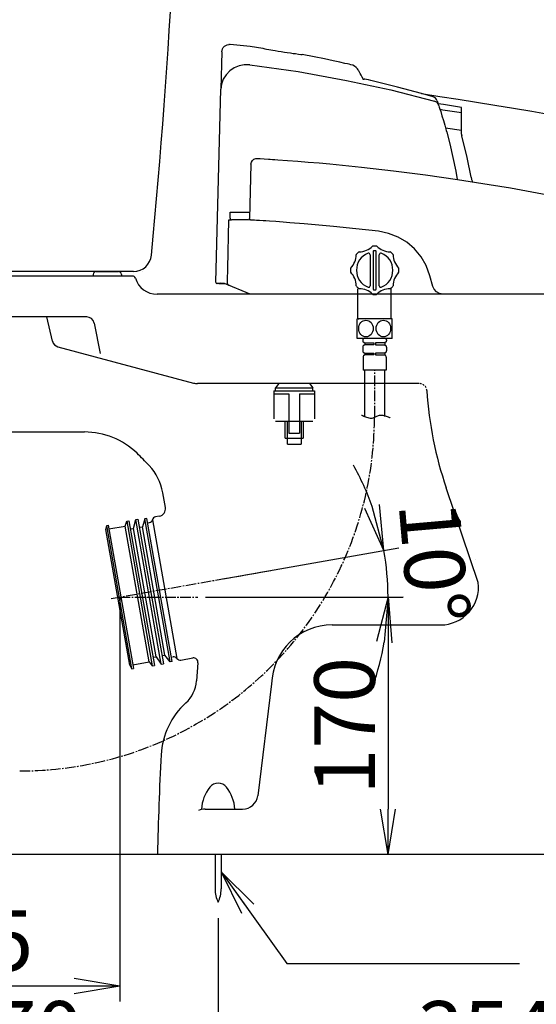
# Model space of a CAD drawing. Extents: x 0 to 2000, y 115 to 2915.
# Drawn here: x 518 to 859, y 443 to 1093 of the extents above; entities that cross this region are included whole.
import ezdxf

# ---------------------------------------------------------------- set-up
doc = ezdxf.new("R2010")
doc.units = 0
doc.linetypes.add('EXLTYPE2', pattern=[2, 1, -1])
doc.linetypes.add('EXLTYPE3', pattern=[10, 7, -1, 1, -1])
doc.layers.get('0').update_dxf_attribs({"linetype": 'CONTINUOUS'})
doc.layers.get('DEFPOINTS').update_dxf_attribs({"linetype": 'CONTINUOUS'})
for name, color, linetype in [('タンク', 7, 'CONTINUOUS'), ('便器', 7, 'CONTINUOUS'), ('便座', 7, 'CONTINUOUS'), ('寸法', 7, 'CONTINUOUS'), ('枠', 7, 'CONTINUOUS')]:
    doc.layers.add(name, color=color, linetype=linetype)
doc.styles.add('EXCADDIM1', font='monotxt', dxfattribs={"width": 0.84, "bigfont": 'extfont'})
doc.styles.get("Standard").update_dxf_attribs({"font": 'monotxt', "bigfont": 'extfont'})
doc.dimstyles.new('ISO-25', dxfattribs={"dimtxt": 2.5, "dimasz": 2.5, "dimexe": 1.25, "dimexo": 0.625, "dimtad": 1, "dimtxsty": 'STANDARD', "dimcen": 2.5, "dimazin": 3, "dimtfac": 1, "dimtmove": 0, "dimatfit": 3})

# ---------------------------------------------------------------- blocks, each defined once
blk = doc.blocks.new('EX_NORM')
at = {"color": 0, "linetype": 'CONTINUOUS'}
for q in [(-1, 0.167), (-1, 0), (-1, -0.167)]:
    blk.add_line((0, 0), q, dxfattribs=at)
blk = doc.blocks.new('*D23')
at = {"layer": 'DEFPOINTS', "color": 0}
for p in [(584.02, 712), (379.02, 542), (379.02, 455)]:
    blk.add_point(p, dxfattribs=at)
at = {"layer": '寸法', "color": 3, "linetype": 'CONTINUOUS'}
for p, q in [((584.02, 712), (584.02, 445)), ((379.02, 542), (379.02, 445)), ((554.02, 455), (409.02, 455))]:
    blk.add_line(p, q, dxfattribs=at)
at = {"layer": '寸法', "color": 3, "xscale": 30, "yscale": 30, "zscale": 30, "rotation": 180}
blk.add_blockref('EX_NORM', (379.02, 455), dxfattribs=at)
at = {"layer": '寸法', "color": 3, "xscale": 30, "yscale": 30, "zscale": 30}
blk.add_blockref('EX_NORM', (584.02, 455), dxfattribs=at)
at = {"layer": '寸法', "color": 2, "insert": (481.52, 480), "char_height": 40, "attachment_point": 5, "style": 'EXCADDIM1'}
blk.add_mtext('205', dxfattribs=at)
blk = doc.blocks.new('*D26')
at = {"layer": 'DEFPOINTS', "color": 0}
for p in [(379.02, 542), (649.02, 455), (649.02, 395)]:
    blk.add_point(p, dxfattribs=at)
at = {"layer": '寸法', "color": 3, "linetype": 'CONTINUOUS'}
for p, q in [((379.02, 535), (379.02, 385)), ((649.02, 448), (649.02, 385)), ((409.02, 395), (619.02, 395))]:
    blk.add_line(p, q, dxfattribs=at)
at = {"layer": '寸法', "color": 3, "xscale": 30, "yscale": 30, "zscale": 30, "rotation": 180}
blk.add_blockref('EX_NORM', (379.02, 395), dxfattribs=at)
at = {"layer": '寸法', "color": 3, "xscale": 30, "yscale": 30, "zscale": 30}
blk.add_blockref('EX_NORM', (649.02, 395), dxfattribs=at)
at = {"layer": '寸法', "color": 2, "insert": (514.02, 420), "char_height": 40, "attachment_point": 5, "style": 'EXCADDIM1'}
blk.add_mtext('270', dxfattribs=at)
blk = doc.blocks.new('EX_NONE')
at = {"color": 0, "linetype": 'CONTINUOUS'}
blk.add_line((0, 0), (-1, 0), dxfattribs=at)
blk = doc.blocks.new('*D27')
at = {"layer": 'DEFPOINTS', "color": 0}
for p in [(635.57, 712), (674, 542), (761.14, 542)]:
    blk.add_point(p, dxfattribs=at)
at = {"layer": '寸法', "color": 3, "linetype": 'CONTINUOUS'}
for p, q in [((640.57, 712), (771.14, 712)), ((761.14, 682), (761.14, 572))]:
    blk.add_line(p, q, dxfattribs=at)
at = {"layer": '寸法', "color": 3, "xscale": 30, "yscale": 30, "zscale": 30}
for name, p, rotation in [('EX_NONE', (761.14, 712), 90), ('EX_NORM', (761.14, 542), 270)]:
    blk.add_blockref(name, p, dxfattribs=dict(at, rotation=rotation))
at = {"layer": '寸法', "color": 2, "insert": (737.64, 627), "char_height": 40, "attachment_point": 5, "rotation": 90, "style": 'EXCADDIM1'}
blk.add_mtext('170', dxfattribs=at)
blk = doc.blocks.new('*D28')
at = {"layer": 'DEFPOINTS', "color": 0}
for p in [(645.42, 722.83), (760.83, 722.35), (583.8, 711.96), (640.57, 712)]:
    blk.add_point(p, dxfattribs=at)
at = {"layer": '寸法', "color": 3, "linetype": 'CONTINUOUS'}
for p, q in [((652.31, 724.04), (768.29, 744.49)), ((647.57, 712), (771.14, 712.09))]:
    blk.add_line(p, q, dxfattribs=at)
for start, end in [(19.70388, 29.40775), (0.03948, 10), (340.63173, 350.33561)]:
    blk.add_arc((583.8, 711.96), 177.34, start, end, dxfattribs=at)
at = {"layer": '寸法', "color": 3, "xscale": 30, "yscale": 30, "zscale": 30}
for p, rotation in [((758.45, 742.76), 284.8519375866977), ((761.14, 712.08), 85.1875450743499)]:
    blk.add_blockref('EX_NORM', p, dxfattribs=dict(at, rotation=rotation))
at = {"layer": '寸法', "color": 2, "insert": (786.36, 734.67), "char_height": 40, "attachment_point": 5, "rotation": 275.01974, "style": 'EXCADDIM1'}
blk.add_mtext('10%%d', dxfattribs=at)
blk = doc.blocks.new('*D30')
at = {"layer": 'DEFPOINTS', "color": 0}
for p in [(1003.02, 511.29), (649.02, 507), (1003.02, 395)]:
    blk.add_point(p, dxfattribs=at)
at = {"layer": '寸法', "color": 3, "linetype": 'CONTINUOUS'}
for p, q in [((1003.02, 504.29), (1003.02, 385)), ((649.02, 500), (649.02, 385)), ((679.02, 395), (973.02, 395))]:
    blk.add_line(p, q, dxfattribs=at)
at = {"layer": '寸法', "color": 3, "xscale": 30, "yscale": 30, "zscale": 30, "rotation": 180}
blk.add_blockref('EX_NORM', (649.02, 395), dxfattribs=at)
at = {"layer": '寸法', "color": 3, "xscale": 30, "yscale": 30, "zscale": 30}
blk.add_blockref('EX_NORM', (1003.02, 395), dxfattribs=at)
at = {"layer": '寸法', "color": 2, "insert": (826.02, 420), "char_height": 40, "attachment_point": 5, "style": 'EXCADDIM1'}
blk.add_mtext('354', dxfattribs=at)

msp = doc.modelspace()

# ---------------------------------------------------------------- linework, layer by layer
at = {"layer": 'タンク', "color": 7, "linetype": 'CONTINUOUS'}
msp.add_line((593.104, 927), (450.8, 927), dxfattribs=at)
for centre, radius, start, end in [((-4373.01, 1405.747), 5000, 354.630752, 359.177813), ((593.104, 939), 12, 270, 354.630752)]:
    msp.add_arc(centre, radius, start, end, dxfattribs=at)
at = {"layer": '便器', "color": 7, "linetype": 'CONTINUOUS'}
for p, q in [((592.466, 924), (485.318, 924)), ((566.598, 925.07), (566.56, 924)), ((568.597, 927), (583.158, 927)), ((585.156, 925.07), (585.194, 924)), ((599.06, 927), (599.06, 927)), ((654.833, 912), (608.714, 912)), ((1164.017, 912), (668.833, 912)), ((562.258, 897), (485.091, 897)), ((539.714, 880.909), (535.909, 897)), ((567.167, 892.951), (571.076, 872.775)), ((543.265, 877.317), (632.745, 853.341)), ((781.786, 853), (635.333, 853)), ((485.663, 821), (560.732, 821)), ((614.206, 771.141), (612.48, 780.928)), ((820.705, 721.688), (799.516, 784.124)), ((603.03, 761.047), (603.696, 761.164)), ((610.15, 765.348), (607.688, 764.914)), ((819.017, 737), (819.017, 737)), ((724.328, 693.608), (795.896, 693.608)), ((618.841, 672.446), (619.325, 672.531)), ((624.358, 670.373), (632.202, 671.756)), ((635.713, 668.566), (634.773, 656.614)), ((684.34, 654.586), (675.112, 580.76)), ((640.39, 572), (665.189, 572))]:
    msp.add_line(p, q, dxfattribs=at)
at = {"layer": '便器', "color": 6, "linetype": 'CONTINUOUS'}
for p, q in [((587.712, 758.853), (588.668, 762.068)), ((588.668, 762.068), (590.145, 762.329)), ((588.668, 762.068), (605.512, 666.542)), ((590.145, 762.329), (606.989, 666.802)), ((593.07, 757.26), (594.577, 763.11)), ((594.577, 763.11), (596.054, 763.371)), ((611.421, 667.584), (594.577, 763.11)), ((596.054, 763.371), (612.898, 667.844)), ((600.573, 763.66), (598.979, 758.302)), ((602.05, 763.92), (600.573, 763.66)), ((617.243, 669.118), (600.573, 763.66)), ((618.72, 669.379), (602.05, 763.92)), ((574.909, 756.596), (575.46, 759.232)), ((590.711, 666.978), (574.909, 756.596)), ((575.46, 759.232), (576.445, 759.405)), ((592.13, 664.69), (575.46, 759.232)), ((576.445, 759.405), (593.115, 664.864)), ((576.879, 756.943), (587.712, 758.853)), ((603.514, 669.236), (587.712, 758.853)), ((591.593, 756.999), (593.07, 757.26)), ((608.004, 672.566), (593.07, 757.26)), ((597.502, 758.041), (598.979, 758.302)), ((613.913, 673.608), (598.979, 758.302)), ((606.527, 672.306), (608.004, 672.566)), ((608.004, 672.566), (611.421, 667.584)), ((612.435, 673.348), (613.913, 673.608)), ((617.243, 669.118), (613.913, 673.608)), ((590.711, 666.978), (592.13, 664.69)), ((592.13, 664.69), (593.115, 664.864)), ((592.681, 667.326), (603.514, 669.236)), ((603.514, 669.236), (605.512, 666.542)), ((605.512, 666.542), (606.989, 666.802)), ((611.421, 667.584), (612.898, 667.844)), ((618.72, 669.379), (617.243, 669.118)), ((647.017, 542), (647.017, 519.218)), ((651.017, 542), (651.017, 519.218))]:
    msp.add_line(p, q, dxfattribs=at)
at = {"layer": '便器', "color": 2, "linetype": 'CONTINUOUS'}
msp.add_line((605.692, 763.039), (621.841, 671.452), dxfattribs=at)
at = {"layer": '便器', "color": 7, "linetype": 'CONTINUOUS'}
for centre, radius, start, end in [((958.023, 956.29), 495, 195.420303, 195.420303), ((568.597, 925), 2, 90, 178), ((583.158, 925), 2, 2, 90), ((592.466, 922), 2, 17.104635, 90), ((608.714, 927), 15, 197.104635, 270), ((562.258, 892), 5, 10.965285, 90), ((544.559, 882.146), 5, 193.305622, 255), ((635.333, 863), 10, 255, 270), ((1036.254, 864.467), 250, 183.702562, 198.746035), ((560.732, 771), 50, 45.967599, 89.999992), ((421.719, 627.211), 250, 43.369047, 45.967599), ((578.012, 774.85), 35, 10, 43.369047), ((609.282, 770.273), 5, 280, 10), ((603.262, 763.626), 2.5, 280, 346.421822), ((608.122, 762.452), 2.5, 100, 166.421822), ((795.896, 718.608), 25, 269.999971, 7.076084), ((724.328, 653.608), 40, 89.999971, 178.599059), ((619.759, 670.069), 2.5, 33.578178, 100), ((623.924, 672.835), 2.5, 213.578178, 280), ((632.723, 668.801), 3, 355.502843, 100), ((612.841, 658.339), 22, 312.353584, 355.502843), ((661.348, 605.131), 50, 132.353584, 176.841008), ((2378.734, 510.347), 1770, 176.841008, 178.975316), ((665.189, 582), 10, 269.999971, 352.874983), ((640.39, 562), 10, 89.999971, 116.092344)]:
    msp.add_arc(centre, radius, start, end, dxfattribs=at)
at = {"layer": '便器', "color": 7, "linetype": 'EXLTYPE2'}
msp.add_arc((781.786, 848), 5, 3.702562, 90, dxfattribs=at)
at = {"layer": '便器', "color": 6, "linetype": 'CONTINUOUS'}
for centre, radius, start, end in [((591.506, 757.492), 0.5, 190, 280), ((597.415, 758.533), 0.5, 190, 280), ((606.613, 671.813), 0.5, 100, 190), ((612.522, 672.855), 0.5, 100, 190), ((662.98, 570.641), 25, 140.870647, 176.883132), ((649.017, 582), 7, 39.129353, 140.870647), ((635.054, 570.641), 25, 3.116868, 39.129353), ((667.017, 519.218), 20, 180, 205.841933), ((631.017, 519.218), 20, 334.158067, 0)]:
    msp.add_arc(centre, radius, start, end, dxfattribs=at)
at = {"layer": '便座', "color": 6, "linetype": 'CONTINUOUS'}
for p, q in [((651.449, 1072.089), (650.802, 1047.356)), ((647.467, 920.026), (650.802, 1047.356)), ((793.569, 1039.781), (794.55, 1036.854)), ((809.694, 1020.059), (799.096, 1021.728)), ((670.675, 997.807), (669.627, 962.01)), ((670.675, 997.807), (670.676, 997.82)), ((656.884, 962.121), (656.989, 966.139)), ((656.989, 966.139), (662.887, 966.139)), ((662.887, 966.139), (669.748, 966.139)), ((655.994, 961.094), (657.884, 961.094)), ((662.782, 961.094), (657.884, 961.094)), ((668.642, 961.094), (662.782, 961.094)), ((669.627, 962.01), (669.627, 962.006)), ((749.339, 938.067), (749.339, 917.573)), ((751.339, 940.32), (751.339, 915.32)), ((751.839, 940.82), (752.839, 940.82)), ((753.339, 915.32), (753.339, 940.32)), ((755.339, 917.573), (755.339, 938.067)), ((790.715, 917.188), (788.843, 924.172)), ((653.224, 919), (648.467, 919)), ((649.574, 919), (650.543, 919)), ((650.562, 919.75), (650.542, 919.75)), ((650.543, 919), (653.225, 919)), ((670.24, 912), (653.225, 919)), ((741.198, 912), (670.24, 912)), ((741.198, 896.12), (741.198, 915.64)), ((751.839, 914.82), (752.839, 914.82)), ((763.198, 896.12), (763.198, 916.068)), ((946.069, 912), (763.198, 912)), ((763.839, 895.82), (740.839, 895.82)), ((740.839, 882.82), (740.839, 895.82)), ((741.498, 895.82), (741.798, 895.82)), ((741.639, 895.82), (741.939, 895.82)), ((763.839, 882.82), (763.839, 895.82)), ((763.839, 882.82), (740.839, 882.82)), ((744.439, 881.82), (744.439, 881.313)), ((744.829, 880.52), (745.739, 879.82)), ((745.739, 878.62), (744.829, 877.921)), ((759.639, 882.82), (745.039, 882.82)), ((759.239, 882.82), (745.439, 882.82)), ((745.739, 879.82), (751.739, 879.82)), ((745.739, 879.82), (745.739, 878.62)), ((751.739, 878.62), (745.739, 878.62)), ((751.739, 879.82), (751.739, 878.62)), ((758.939, 879.82), (752.939, 879.82)), ((752.939, 879.82), (752.939, 878.62)), ((752.939, 878.62), (758.939, 878.62)), ((759.848, 880.52), (758.939, 879.82)), ((758.939, 879.82), (758.939, 878.62)), ((758.939, 878.62), (759.848, 877.921)), ((760.239, 881.82), (760.239, 881.313)), ((744.439, 877.128), (744.439, 874.613)), ((744.829, 873.82), (745.739, 873.12)), ((745.739, 871.92), (745.032, 871.213)), ((745.739, 873.12), (751.739, 873.12)), ((745.739, 873.12), (745.739, 871.92)), ((751.739, 871.92), (745.739, 871.92)), ((751.739, 873.12), (751.739, 871.92)), ((758.939, 873.12), (752.939, 873.12)), ((752.939, 873.12), (752.939, 871.92)), ((752.939, 871.92), (758.939, 871.92)), ((759.848, 873.82), (758.939, 873.12)), ((758.939, 873.12), (758.939, 871.92)), ((758.939, 871.92), (759.646, 871.213)), ((760.239, 877.128), (760.239, 874.613)), ((744.739, 870.506), (744.739, 861.82)), ((759.939, 870.506), (759.939, 861.82)), ((759.939, 861.82), (744.739, 861.82)), ((745.537, 861.82), (745.537, 831.314)), ((759.139, 831.314), (759.139, 861.82)), ((689.158, 853), (686.97, 850.2)), ((709.283, 853), (711.47, 850.2)), ((685.72, 848.2), (712.72, 848.2)), ((685.72, 848.2), (685.72, 829.7)), ((685.72, 846.2), (695.72, 846.2)), ((686.97, 850.2), (711.47, 850.2)), ((686.97, 848.2), (686.97, 850.2)), ((695.72, 846.2), (695.72, 820.2)), ((702.72, 846.2), (712.72, 846.2)), ((702.72, 846.2), (702.72, 820.2)), ((711.47, 848.2), (711.47, 850.2)), ((712.72, 848.2), (712.72, 829.7)), ((686.97, 828.2), (708.458, 828.2)), ((693.22, 816.9), (693.22, 828.2)), ((694.72, 812.9), (694.72, 828.2)), ((702.72, 828.2), (711.47, 828.2)), ((703.72, 828.2), (703.72, 812.9)), ((705.22, 828.2), (705.22, 816.9)), ((695.72, 820.2), (702.72, 820.2)), ((693.22, 816.9), (705.22, 816.9)), ((694.72, 812.9), (703.72, 812.9))]:
    msp.add_line(p, q, dxfattribs=at)
at = {"layer": '便座', "color": 7, "linetype": 'CONTINUOUS'}
for p, q in [((741.198, 912), (608.714, 912)), ((1164.017, 912), (763.198, 912)), ((819.017, 737), (819.017, 737))]:
    msp.add_line(p, q, dxfattribs=at)
at = {"layer": '便座', "color": 6, "linetype": 'EXLTYPE3'}
msp.add_line((752.339, 831.314), (752.339, 861.82), dxfattribs=at)
at = {"layer": '便座', "color": 6, "linetype": 'CONTINUOUS', "flags": 128}
for points in [[(651.449, 1072.089), (651.88, 1073.992), (652.411, 1074.908), (653.141, 1075.708), (654.026, 1076.332), (655.001, 1076.744), (655.982, 1076.84)], [(657.06, 1076.731), (656.496, 1076.908), (655.972, 1076.935)], [(678.521, 1074.356), (670.077, 1075.478), (656.942, 1076.924)], [(678.524, 1074.382), (678.466, 1074.393), (679.172, 1074.259), (679.918, 1074.118), (680.972, 1073.922), (682.405, 1073.659), (683.764, 1073.415), (685.08, 1073.184), (686.67, 1072.91), (688.676, 1072.573), (690.646, 1072.252), (692.73, 1071.923), (694.475, 1071.656), (696.887, 1071.299), (698.615, 1071.051), (700.001, 1070.858), (702.161, 1070.566), (703.511, 1070.389), (704.243, 1070.294), (704.411, 1070.273)], [(736.713, 1063.495), (736.527, 1063.54), (735.396, 1063.808), (734.307, 1064.064), (732.71, 1064.436), (729.36, 1065.202), (724.859, 1066.199), (719.204, 1067.4), (712.386, 1068.772), (704.411, 1070.27)], [(669.8, 1063.507), (666.274, 1063.557), (662.816, 1062.871), (659.575, 1061.492), (656.685, 1059.497), (654.272, 1056.973), (652.436, 1054.029), (651.26, 1050.781), (650.802, 1047.356)], [(669.902, 1063.482), (669.863, 1063.488), (669.845, 1063.491), (669.83, 1063.494), (669.819, 1063.497), (669.811, 1063.501), (669.8, 1063.507)], [(669.902, 1063.485), (701.938, 1058.981), (733.825, 1053.235), (762.926, 1046.863), (791.816, 1039.44)], [(744.942, 1053.616), (744.896, 1053.705), (744.03, 1055.363), (743.32, 1056.732), (742.763, 1057.811), (742.358, 1058.601), (742.101, 1059.103), (741.991, 1059.319), (741.982, 1059.338), (741.973, 1059.354), (741.963, 1059.375), (741.947, 1059.405), (741.93, 1059.439), (741.895, 1059.505), (741.748, 1059.766), (741.453, 1060.23), (740.932, 1060.912), (740.146, 1061.71), (739.086, 1062.501), (737.818, 1063.144), (736.71, 1063.484)], [(742.105, 1059.096), (742.072, 1059.16), (741.992, 1059.317), (741.994, 1059.313)], [(751.614, 1052.75), (749.857, 1053.153), (748.231, 1053.505), (746.843, 1053.774), (745.793, 1053.909), (745.435, 1053.902), (745.201, 1053.831), (745.17, 1053.73)], [(790.917, 1042.317), (783.234, 1044.545), (767.479, 1048.832), (751.624, 1052.768)], [(793.569, 1039.781), (793.389, 1040.221), (793.157, 1040.637), (792.877, 1041.022), (792.554, 1041.372), (792.19, 1041.68), (791.792, 1041.942), (791.366, 1042.156), (790.917, 1042.317)], [(794.55, 1036.854), (794.368, 1037.308), (794.132, 1037.736), (793.844, 1038.132), (793.51, 1038.49), (793.134, 1038.804), (792.722, 1039.069), (792.281, 1039.282), (791.816, 1039.44)], [(809.694, 1035.321), (797.79, 1037.188), (794.267, 1037.738)], [(794.55, 1036.854), (794.699, 1036.401), (794.975, 1035.559), (795.398, 1034.251), (795.923, 1032.603), (796.777, 1029.857), (797.718, 1026.734), (798.649, 1023.53), (799.584, 1020.192), (799.913, 1018.984)], [(809.694, 1031.677), (797.233, 1033.631), (795.52, 1033.899)], [(809.694, 1017.786), (809.694, 1035.321)], [(799.913, 1018.984), (801.91, 1011.239), (805.826, 993.167)], [(815.964, 989.39), (813.313, 1002.183), (809.84, 1016.565)], [(670.676, 997.82), (670.939, 999.134), (671.621, 1000.287), (672.646, 1001.15), (673.9, 1001.627), (674.882, 1001.697), (674.915, 1001.696)], [(674.915, 1001.696), (676.835, 1001.579), (679.506, 1001.412), (682.289, 1001.232), (683.427, 1001.158), (684.923, 1001.058), (686.534, 1000.949), (688.38, 1000.822)], [(688.38, 1000.822), (694.784, 1000.363), (701.542, 999.848), (708.533, 999.285), (715.637, 998.681), (722.732, 998.043), (743.663, 995.956), (764.716, 993.557), (785.824, 990.852), (806.92, 987.847), (827.933, 984.547), (842.037, 982.159), (856.114, 979.636), (870.113, 976.991)], [(805.826, 993.167), (806.356, 990.287), (806.781, 987.866)], [(655.135, 919.079), (655.176, 921.078), (655.339, 929.072), (655.994, 961.094)], [(670.568, 960.982), (669.122, 961.067), (668.642, 961.094)], [(670.568, 960.982), (670.55, 960.983), (670.38, 961.011), (670.073, 961.148), (669.829, 961.377), (669.674, 961.675), (669.627, 962.006)], [(691.895, 959.566), (687.195, 959.905), (682.99, 960.196), (680.583, 960.356), (678.675, 960.481), (676.236, 960.637), (674.42, 960.75), (673.023, 960.836), (671.837, 960.907), (671.023, 960.955), (670.568, 960.982)], [(754.875, 953.546), (739.945, 955.223), (725.075, 956.738), (715.388, 957.642), (705.783, 958.475), (696.336, 959.232), (691.895, 959.566)], [(788.843, 924.172), (786.365, 930.92), (782.977, 936.746), (778.667, 941.925), (773.539, 946.305), (767.754, 949.765), (761.471, 952.196), (754.875, 953.546)], [(656.405, 917.691), (656.181, 917.823), (655.893, 918.076), (655.485, 918.549), (655.138, 919.074), (655.135, 919.079)], [(797.476, 912), (795.16, 912.394), (793.105, 913.532), (791.542, 915.287), (790.715, 917.188)], [(743.709, 832.157), (743.799, 832.111), (744.055, 831.983), (744.452, 831.792), (744.969, 831.557), (745.583, 831.294), (746.27, 831.022), (747.008, 830.759), (747.774, 830.523), (748.544, 830.332), (749.297, 830.204), (750.009, 830.157), (750.654, 830.202), (751.248, 830.326), (751.803, 830.512), (752.331, 830.742), (752.842, 830.999), (753.349, 831.267), (753.862, 831.528), (754.393, 831.764), (754.954, 831.96), (755.555, 832.096), (756.209, 832.157), (756.911, 832.132), (757.653, 832.032), (758.412, 831.874), (759.165, 831.674), (759.891, 831.448), (760.567, 831.213), (761.17, 830.984), (761.678, 830.778), (762.069, 830.611), (762.32, 830.498), (762.409, 830.457)]]:
    msp.add_lwpolyline(points, dxfattribs=at)
at = {"layer": '便座', "color": 6, "linetype": 'CONTINUOUS'}
for centre, radius, start, end in [((223.108, -2666.965), 3753.273, 75.415073, 81.417919), ((789.779, 1038.502), 4, 18.798706, 73.511934), ((789.782, 1038.492), 4, 18.79697, 73.503096), ((814.935, 1017.788), 5.241, 180.021029, 184.512347), ((814.862, 1017.782), 5.168, 184.512369, 189.065965), ((814.934, 1017.793), 5.241, 189.065986, 193.557165), ((845.386, 995.487), 30.047, 191.707861, 193.740579), ((845.303, 995.467), 29.962, 193.740579, 195.779004), ((845.385, 995.49), 30.047, 195.779004, 197.811709), ((657.884, 962.094), 1, 178.5, 270), ((741.846, 953.147), 13.164, 271.200882, 313.814765), ((751.307, 943.287), 0.5, 93.817448, 133.814765), ((752.339, 927.82), 16.001, 86.182552, 93.817448), ((753.371, 943.287), 0.5, 46.185235, 86.182552), ((762.831, 953.147), 13.164, 226.185235, 268.799118), ((727.012, 938.313), 13.164, 316.185235, 358.799118), ((740.673, 938.026), 0.5, 138.818097, 178.799118), ((752.339, 927.82), 16, 131.181903, 138.818097), ((752.339, 927.82), 12, 111.323687, 248.676313), ((742.133, 939.486), 0.5, 91.200882, 131.181903), ((748.339, 938.067), 1, 0, 111.323687), ((751.839, 940.32), 0.5, 90, 180), ((752.839, 940.32), 0.5, 0, 90), ((756.339, 938.067), 1, 68.676313, 180), ((752.339, 927.82), 12, 291.323687, 68.676313), ((762.545, 939.486), 0.5, 48.818097, 88.799118), ((752.339, 927.82), 16, 41.181903, 48.818097), ((764.004, 938.026), 0.5, 1.200882, 41.181903), ((777.666, 938.313), 13.164, 181.200882, 223.814765), ((752.339, 927.82), 16.001, 176.182552, 183.817448), ((736.872, 928.852), 0.5, 136.185235, 176.182552), ((736.872, 926.788), 0.5, 183.817448, 223.814765), ((727.012, 917.328), 13.164, 1.200882, 43.814765), ((777.666, 917.328), 13.164, 136.185235, 178.799118), ((767.806, 928.852), 0.5, 3.817448, 43.814765), ((767.806, 926.788), 0.5, 316.185235, 356.182552), ((752.339, 927.82), 16.001, 356.182552, 3.817448), ((648.467, 920), 1, 178.5, 270), ((740.673, 917.614), 0.5, 181.200882, 221.181903), ((752.339, 927.82), 16, 221.181903, 228.818097), ((748.339, 917.573), 1, 248.676313, 0), ((756.339, 917.573), 1, 180, 291.323687), ((752.339, 927.82), 16, 311.181903, 318.818097), ((764.004, 917.614), 0.5, 318.818097, 358.799118), ((742.133, 916.155), 0.5, 228.818097, 268.799118), ((741.846, 902.493), 13.164, 46.185235, 88.799118), ((751.307, 912.353), 0.5, 226.185235, 266.182552), ((752.339, 927.82), 16.001, 266.182552, 273.817448), ((751.839, 915.32), 0.5, 180, 270), ((752.839, 915.32), 0.5, 270, 0), ((753.371, 912.353), 0.5, 273.817448, 313.814765), ((762.831, 902.493), 13.164, 91.200882, 133.814765), ((762.545, 916.155), 0.5, 271.200882, 311.181903), ((741.498, 896.12), 0.3, 180, 270), ((741.639, 896.12), 0.3, 180, 270), ((745.439, 881.82), 1, 90, 180), ((745.439, 881.313), 1, 180, 232.431408), ((745.439, 877.128), 1, 127.568592, 180), ((759.239, 881.82), 1, 0, 90), ((759.239, 881.313), 1, 307.568592, 0), ((759.239, 877.128), 1, 0, 52.431408), ((745.439, 874.613), 1, 180, 232.431408), ((759.239, 874.613), 1, 307.568592, 0), ((745.739, 870.506), 1, 135, 180), ((758.939, 870.506), 1, 0, 45)]:
    msp.add_arc(centre, radius, start, end, dxfattribs=at)
at = {"layer": '便座', "color": 7, "linetype": 'CONTINUOUS'}
msp.add_arc((635.333, 863), 10, 255, 270, dxfattribs=at)
at = {"layer": '便座', "color": 6, "linetype": 'EXLTYPE3'}
msp.add_arc((518.027, 831.314), 234.171, 270, 0, dxfattribs=at)
at = {"layer": '便座', "color": 6, "linetype": 'CONTINUOUS'}
for centre, major_axis in [((746.587, 889.32), (0, 5.5)), ((758.091, 889.32), (0, -5.5))]:
    msp.add_ellipse(centre, major_axis=major_axis, ratio=0.8636364, dxfattribs=at)
at = {"layer": '寸法', "color": 6, "linetype": 'EXLTYPE3'}
for p, q in [((578.416, 711.012), (684.278, 729.679)), ((584.017, 712), (635.57, 712))]:
    msp.add_line(p, q, dxfattribs=at)
at = {"layer": '枠', "color": 7, "linetype": 'CONTINUOUS'}
msp.add_line((1263, 542), (379.017, 542), dxfattribs=at)

# ---------------------------------------------------------------- dimensions: what is measured, and where the dimension line sits
at = {"layer": '寸法', "color": 3, "linetype": 'CONTINUOUS'}
dim = msp.add_angular_dim_3p(base=(760.835, 722.354), center=(583.795, 711.961), p1=(640.57, 712), p2=(645.419, 722.827), dimstyle='ISO-25', override={"dimtxt": 40, "dimasz": 30, "dimexe": 10, "dimexo": 7, "dimgap": 0, "dimtad": 1, "dimjust": 0, "dimtih": 0, "dimtoh": 0, "dimdec": 1, "dimzin": 8, "dimlunit": 2, "dimtxsty": 'EXCADDIM1', "dimblk1": 'EX_NORM', "dimblk2": 'EX_NORM', "dimsah": 1, "dimse1": 0, "dimse2": 0, "dimclrd": 3, "dimclre": 3, "dimclrt": 2, "dimtmove": 2}, dxfattribs=at)
dim.commit()
dim.dimension.update_dxf_attribs({"geometry": '*D28', "text_midpoint": (786.364, 734.666), "dimtype": 165, "text_rotation": 275.019741})
for base, p1, p2, override, picture, middle in [((379.017, 455), (584.017, 712), (379.017, 542), {"dimtxt": 40, "dimasz": 30, "dimexe": 10, "dimexo": 4.01316e-11, "dimgap": 0, "dimtad": 1, "dimjust": 0, "dimtih": 0, "dimtoh": 0, "dimdec": 1, "dimzin": 8, "dimlunit": 2, "dimtxsty": 'EXCADDIM1', "dimblk1": 'EX_NORM', "dimblk2": 'EX_NORM', "dimsah": 1, "dimse1": 0, "dimse2": 0, "dimclrd": 3, "dimclre": 3, "dimclrt": 2, "dimtmove": 2}, '*D23', (481.517, 480)), ((649.017, 395), (379.017, 542), (649.017, 455), {"dimtxt": 40, "dimasz": 30, "dimexe": 10, "dimexo": 7, "dimgap": 0, "dimtad": 1, "dimjust": 0, "dimtih": 0, "dimtoh": 0, "dimdec": 1, "dimzin": 8, "dimlunit": 2, "dimtxsty": 'EXCADDIM1', "dimblk1": 'EX_NORM', "dimblk2": 'EX_NORM', "dimsah": 1, "dimse1": 0, "dimse2": 0, "dimclrd": 3, "dimclre": 3, "dimclrt": 2, "dimtmove": 2}, '*D26', (514.017, 420)), ((1003.017, 395), (649.017, 507), (1003.017, 511.291), {"dimtxt": 40, "dimasz": 30, "dimexe": 10, "dimexo": 7, "dimgap": 0, "dimtad": 1, "dimjust": 0, "dimtih": 0, "dimtoh": 0, "dimdec": 1, "dimzin": 8, "dimlunit": 2, "dimtxsty": 'EXCADDIM1', "dimblk1": 'EX_NORM', "dimblk2": 'EX_NORM', "dimsah": 1, "dimse1": 0, "dimse2": 0, "dimclrd": 3, "dimclre": 3, "dimclrt": 2, "dimtmove": 2}, '*D30', (826.017, 420))]:
    dim = msp.add_linear_dim(base=base, p1=p1, p2=p2, dimstyle='ISO-25', override=override, dxfattribs=at)
    dim.commit()
    dim.dimension.update_dxf_attribs({"geometry": picture, "text_midpoint": middle, "dimtype": 160})
dim = msp.add_linear_dim(base=(761.14, 542), p1=(635.57, 712), p2=(674, 542), angle=90, text='170', dimstyle='ISO-25', override={"dimtxt": 40, "dimasz": 30, "dimexe": 10, "dimexo": 5, "dimgap": 0, "dimtad": 1, "dimjust": 0, "dimtih": 0, "dimtoh": 0, "dimdec": 2, "dimzin": 8, "dimlunit": 2, "dimtxsty": 'EXCADDIM1', "dimblk1": 'EX_NONE', "dimblk2": 'EX_NORM', "dimsah": 1, "dimse1": 0, "dimse2": 1, "dimclrd": 3, "dimclre": 3, "dimclrt": 2, "dimtmove": 2}, dxfattribs=at)
dim.commit()
dim.dimension.update_dxf_attribs({"geometry": '*D27', "text_midpoint": (737.64, 627), "dimtype": 160})

# ---------------------------------------------------------------- leaders
at = {"layer": '便器', "color": 6, "linetype": 'CONTINUOUS'}
msp.add_leader([(651.017, 530.609), (694.389, 470), (848, 470)], dimstyle='ISO-25', override={"dimasz": 30, "dimldrblk": 'EX_NORM'}, dxfattribs=at)

doc.saveas('drawing.dxf')
